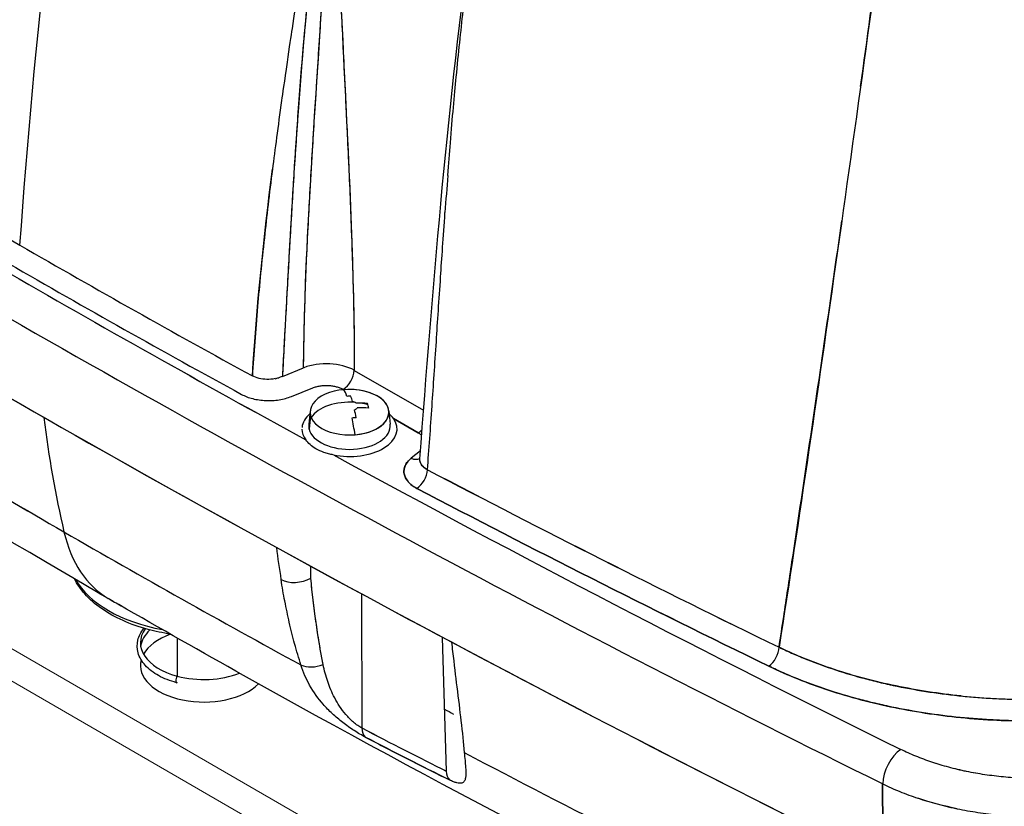
# Model space of a CAD drawing. Units: millimetres. Extents: x 0 to 152105, y -6143 to 22275.
# Drawn here: x 6377 to 6502, y 11112 to 11211 of the extents above; entities that cross this region are included whole.
import ezdxf

# ---------------------------------------------------------------- set-up
doc = ezdxf.new("R2010")
doc.units = ezdxf.units.MM
doc.header["$LTSCALE"] = 75
doc.layers.add('Sichtbar (ISO)', color=7, linetype='Continuous', lineweight=25)
doc.layers.add('Tangential', color=7, linetype='Continuous', lineweight=9, true_color=0xbfbfbf)

msp = doc.modelspace()

# ---------------------------------------------------------------- linework, layer by layer
at = {"layer": 'Sichtbar (ISO)'}
for p, q in [((6410.42, 11166.42), (6413.1, 11167.51)), ((6419.5, 11167.18), (6428.24, 11162.14)), ((6419.5, 11167.18), (6428.24, 11162.14)), ((6411.57, 11163.89), (6414.25, 11164.97)), ((6418.15, 11164.74), (6418.08, 11164.78)), ((6418.08, 11164.78), (6418.15, 11164.74)), ((6413.93, 11162.08), (6413.75, 11160.38)), ((6423.85, 11162.08), (6424.03, 11160.38)), ((6413.97, 11161.49), (6413.79, 11159.77)), ((6413.79, 11159.77), (6413.97, 11161.49)), ((6427.55, 11159.31), (6424.43, 11161.11)), ((6424.43, 11161.11), (6427.55, 11159.31)), ((6427.84, 11157.05), (6426.66, 11156.09)), ((6414.01, 11140.98), (6414, 11142.47)), ((6420.41, 11138.99), (6420.45, 11122.09)), ((6420.41, 11138.99), (6420.45, 11122.09)), ((6431.11, 11116.65), (6430.64, 11133.51)), ((6397.15, 11133.44), (6397.15, 11128.63)), ((6486.17, 11105.03), (6486.16, 11115.04)), ((6486.16, 11115.04), (6486.17, 11105.03))]:
    msp.add_line(p, q, dxfattribs=at)
for centre, major_axis, ratio, start_param, end_param in [((6940.99, 11453.95), (400, 692.82), 0.57735, 2.158576, 2.272683), ((6940.99, 11453.95), (400, 692.82), 0.57735, 2.158576, 2.272683), ((7786.44, 11982.4), (-2000, 0), 0.57735, 0.70776, 0.863036), ((7786.44, 11995.05), (-1996.29, 0), 0.57735, 0.758465, 0.812331), ((6872.24, 11516.1), (-889.14, 257.39), 0.542995, 1.105945, 1.144437), ((6966.27, 11440.89), (350.19, 720.45), 0.566368, 2.179341, 2.185991), ((6954.27, 11468.74), (940.88, -227.63), 0.496487, 4.177296, 4.215788), ((7786.44, 11995.05), (-1996.29, 0), 0.57735, 0.785398, 0.812331), ((7786.44, 11992.24), (1999.79, 0), 0.57735, 3.926991, 4.004533), ((7786.44, 11992.24), (-1999.79, 0), 0.57735, 0.785398, 0.862941), ((6415.97, 11165.2), (-4.99, 0.01), 0.563608, 3.928321, 5.323873), ((6418.08, 11166.41), (1, 1.73), 0.57735, 3.926991, 5.471607), ((7786.44, 11982.4), (2000, 0), 0.57735, 3.926991, 4.004629), ((6408.68, 11167.88), (-3.02, -0.13), 0.609322, 1.819902, 1.989257), ((6418.89, 11161.9), (-4.97, 0), 0.57735, 3.283052, 6.424645), ((6418.89, 11161.9), (4.97, 0), 0.57735, 4.853849, 7.995441), ((6418.89, 11152.24), (-1.05, 12.79), 0.115116, 5.850111, 6.0603), ((7439.95, 11757.13), (-1494.95, 0), 0.57735, 0.757492, 0.785398), ((7439.95, 11757.13), (1494.95, 0), 0.57735, 3.899085, 3.926991), ((6418.89, 11160.19), (-5.15, 0), 0.57735, 4.580144, 5.928039), ((6419.33, 11151.72), (9.38, 8.04), 0.981024, 0.893397, 0.9351), ((6419.4, 11152.28), (1.05, -12.78), 0.115116, 2.592408, 2.70829), ((6418.89, 11161.9), (4.97, 0), 0.57735, 3.283052, 6.424645), ((6418.89, 11162.68), (1.05, 0), 0.57735, 0.656299, 1.197417), ((6418.89, 11162.68), (1.05, 0), 0.57735, 5.368688, 5.909806), ((6419.4, 11152.28), (1.05, -12.78), 0.115116, 2.334455, 2.450337), ((6418.82, 11152.53), (12.45, 3.07), 0.808341, 1.187072, 1.302954), ((6418.96, 11151.94), (-12.45, -3.07), 0.808341, 4.328665, 4.444547), ((6418.89, 11160.19), (-5.15, 0), 0.57735, 4.241871, 4.434291), ((6415.8, 11153.25), (-3.86, -11.73), 0.360634, 2.577562, 2.660969), ((6520.5, 11263.82), (100, 173.21), 0.57735, 2.489076, 2.588118), ((6520.5, 11263.82), (-100, -173.21), 0.57735, 5.630668, 5.72971), ((6418.89, 11159.78), (-6, 0), 0.57735, 5.697172, 6.224226), ((6418.89, 11159.78), (6, 0), 0.57735, 4.365935, 6.679563), ((6418.45, 11155.29), (-12.23, -1.76), 0.4658, 4.540225, 4.581928), ((6418.89, 11152.24), (1.05, -12.79), 0.115116, 2.124038, 2.334227), ((6418.89, 11159.78), (-6, 0), 0.57735, 0, 0.402721), ((6418.89, 11160.19), (-5.15, 0), 0.57735, 6.221282, 6.424645), ((6418.89, 11160.19), (-5.15, 0), 0.57735, 0.14146, 3.203496), ((6427.55, 11160.94), (-1, -1.73), 0.57735, 0.785398, 1.139848), ((7786.44, 11995.05), (-1996.29, 0), 0.57735, 0.814732, 0.862941), ((7786.44, 11995.05), (-1996.29, 0), 0.57735, 0.814732, 0.862941), ((6426.66, 11157.72), (1.27, -1.54), 0.668865, 5.393852, 6.125242), ((6427.39, 11153.93), (0.93, 1.77), 0.549301, 3.904354, 5.391733), ((6427.39, 11153.93), (-0.93, -1.77), 0.54928, 0.762746, 2.250083), ((6950.32, 11466.5), (936.22, -228.48), 0.495458, 4.246648, 4.302115), ((6403.51, 11164.37), (-15, -25.98), 0.57735, 5.72971, 6.279332), ((7439.95, 11757.13), (1494.95, 0), 0.57735, 3.926991, 3.954897), ((6403.51, 11164.37), (-15, -25.98), 0.57735, 5.72971, 6.279332), ((7439.95, 11757.13), (-1494.95, 0), 0.57735, 0.785398, 0.813304), ((6568.82, 11230.22), (126.47, 149.78), 0.657559, 2.599376, 2.626699), ((6412.29, 11142.44), (-2.96, -0.48), 0.655607, 0.713074, 2.081756), ((6400.51, 11143.84), (-17.02, 0), 0.57735, 0.312875, 1.260356), ((6400.51, 11143.84), (-17.02, 0), 0.57735, 0.312875, 1.260356), ((6400.51, 11143.04), (-16, 0), 0.57735, 2.609043, 2.609057), ((6400.51, 11132.82), (-8, 0), 0.57735, 5.887157, 7.42127), ((6400.51, 11132.02), (-8, 0), 0.57735, 5.730253, 6.196474), ((6400.51, 11129.97), (-8, 0), 0.57735, 5.2633, 5.969605), ((6471.81, 11131.52), (0.87, 1.8), 0.525181, 3.887236, 5.374846), ((6471.81, 11131.52), (-0.87, -1.8), 0.525219, 0.745669, 2.233265), ((6400.51, 11129.97), (-8, 0), 0.57735, 6.127597, 8.89893), ((6414.78, 11131.81), (2.85, 0.93), 0.629683, 3.750987, 4.788031), ((6397.19, 11128.28), (-0.129, -0.483), 0.342385, 4.00469, 6.743567), ((6400.51, 11132.82), (8, 0), 0.57735, 4.279677, 5.310122), ((6400.51, 11132.02), (8, 0), 0.57735, 4.259284, 4.279677), ((6504.65, 11153.08), (-48.65, 0.07), 0.563079, 1.394004, 1.569457), ((7439.95, 11738.26), (1465.76, 0), 0.57735, 3.95307, 3.954137), ((6396.86, 11142.56), (-67.91, 38.65), 0.085179, 1.973629, 2.14707), ((6422.58, 11123.36), (-1.39, -2.66), 0.605297, 5.490065, 6.073779), ((7439.95, 11757.13), (1494.95, 0), 0.57735, 3.973696, 4.010258), ((7439.95, 11757.13), (-1494.95, 0), 0.57735, 0.832103, 0.868665), ((6488.44, 11116.53), (1.55, 3.14), 0.530891, 0.74952, 2.302863), ((6488.44, 11116.53), (-1.55, -3.14), 0.530891, 3.891113, 5.444456), ((6433.23, 11117.92), (-1.34, -2.69), 0.616883, 5.478455, 6.02352)]:
    msp.add_ellipse(centre, major_axis=major_axis, ratio=ratio, start_param=start_param, end_param=end_param, dxfattribs=at)
for points, knots in [([(6417.09, 11240.92), (6417.08, 11238.05), (6417.11, 11235.02), (6417.17, 11231.99), (6417.22, 11228.97), (6417.31, 11225.91), (6417.42, 11222.74), (6417.48, 11221.16), (6417.54, 11219.62), (6417.6, 11218.09), (6417.67, 11216.56), (6417.74, 11215.01), (6417.8, 11213.49), (6417.87, 11211.98), (6417.95, 11210.43), (6418.02, 11209), (6418.08, 11207.56), (6418.16, 11206.01), (6418.26, 11203.89), (6418.37, 11201.76), (6418.44, 11200.21), (6418.51, 11198.94), (6418.57, 11197.68), (6418.64, 11196.13), (6418.71, 11194.62), (6418.78, 11193.11), (6418.85, 11191.57), (6418.92, 11190.04), (6418.98, 11188.51), (6419.04, 11186.97), (6419.1, 11185.38), (6419.22, 11182.21), (6419.32, 11179.14), (6419.39, 11176.12), (6419.46, 11173.09), (6419.49, 11170.05), (6419.5, 11167.18)], [0.4002818, 0.4002818, 0.4002818, 0.4002818, 0.4246964, 0.4246964, 0.4246964, 0.4491109, 0.4491109, 0.4491109, 0.4613182, 0.4613182, 0.4613182, 0.4735255, 0.4735255, 0.4735255, 0.4857328, 0.4857328, 0.4857328, 0.49794, 0.49794, 0.49794, 0.5101473, 0.5101473, 0.5101473, 0.5223546, 0.5223546, 0.5223546, 0.5345619, 0.5345619, 0.5345619, 0.5467692, 0.5467692, 0.5467692, 0.5711837, 0.5711837, 0.5711837, 0.5955983, 0.5955983, 0.5955983, 0.5955983]), ([(6488.27, 11239.06), (6485.77, 11220.23), (6483.25, 11201.83), (6480.71, 11183.96), (6478.09, 11165.47), (6475.59, 11148.24), (6473.09, 11132.26)], [0, 0, 0, 0, 0.5, 0.5, 0.5, 0.9999997, 0.9999997, 0.9999997, 0.9999997]), ([(6416.4, 11236.71), (6415.53, 11231.11), (6414.77, 11225.22), (6414.15, 11219.46), (6413.52, 11213.69), (6413, 11207.87), (6412.55, 11201.9), (6412.33, 11198.91), (6412.13, 11196.02), (6411.95, 11193.19), (6411.77, 11190.37), (6411.59, 11187.51), (6411.43, 11184.62), (6411.34, 11183.17), (6411.27, 11181.91), (6411.2, 11180.62), (6411.13, 11179.32), (6411.05, 11177.84), (6410.96, 11176.29), (6410.92, 11175.52), (6410.87, 11174.6), (6410.81, 11173.5), (6410.75, 11172.4), (6410.7, 11171.52), (6410.66, 11170.7), (6410.57, 11169.06), (6410.49, 11167.63), (6410.42, 11166.42)], [0.00518714, 0.00518714, 0.00518714, 0.00518714, 0.025675, 0.025675, 0.025675, 0.04616286, 0.04616286, 0.04616286, 0.05640679, 0.05640679, 0.05640679, 0.06665072, 0.06665072, 0.06665072, 0.07177268, 0.07177268, 0.07177268, 0.07689465, 0.07689465, 0.07689465, 0.07945563, 0.07945563, 0.07945563, 0.08201661, 0.08201661, 0.08201661, 0.08713857, 0.08713857, 0.08713857, 0.08713857]), ([(6416.4, 11236.71), (6415.45, 11230.58), (6414.68, 11224.49), (6413.39, 11212.37), (6412.88, 11206.35), (6411.61, 11188.98), (6411.05, 11177.71), (6410.42, 11166.42)], [0.00518714, 0.00518714, 0.00518714, 0.00518714, 0.02621256, 0.02621256, 0.04723798, 0.04723798, 0.08713857, 0.08713857, 0.08713857, 0.08713857]), ([(6413.1, 11167.51), (6413.13, 11170.22), (6413.19, 11173.07), (6413.28, 11175.91), (6413.37, 11178.76), (6413.49, 11181.63), (6413.64, 11184.6), (6413.72, 11186.08), (6413.79, 11187.53), (6413.87, 11188.96), (6413.95, 11190.4), (6414.04, 11191.84), (6414.12, 11193.27), (6414.21, 11194.7), (6414.3, 11196.15), (6414.39, 11197.52), (6414.47, 11198.89), (6414.57, 11200.34), (6414.67, 11201.98), (6414.73, 11202.81), (6414.77, 11203.53), (6414.82, 11204.26), (6414.87, 11204.98), (6414.91, 11205.71), (6414.96, 11206.5), (6415.07, 11208.09), (6415.16, 11209.54), (6415.25, 11210.95), (6415.33, 11212.35), (6415.42, 11213.8), (6415.51, 11215.23), (6415.59, 11216.66), (6415.67, 11218.11), (6415.75, 11219.6), (6415.92, 11222.57), (6416.05, 11225.46), (6416.16, 11228.3), (6416.27, 11231.14), (6416.36, 11234.01), (6416.4, 11236.71)], [0.4044017, 0.4044017, 0.4044017, 0.4044017, 0.4273883, 0.4273883, 0.4273883, 0.4503748, 0.4503748, 0.4503748, 0.4618681, 0.4618681, 0.4618681, 0.4733613, 0.4733613, 0.4733613, 0.4848546, 0.4848546, 0.4848546, 0.4963479, 0.4963479, 0.4963479, 0.5020945, 0.5020945, 0.5020945, 0.5078412, 0.5078412, 0.5078412, 0.5193344, 0.5193344, 0.5193344, 0.5308277, 0.5308277, 0.5308277, 0.542321, 0.542321, 0.542321, 0.5653075, 0.5653075, 0.5653075, 0.5882941, 0.5882941, 0.5882941, 0.5882941]), ([(6411.65, 11210.29), (6411.5, 11209.33), (6411.29, 11207.91), (6411.02, 11206.02), (6410.66, 11203.57), (6410.43, 11201.98), (6410.33, 11201.22)], [0.03602699, 0.03602699, 0.03602699, 0.03602699, 0.04116696, 0.04116696, 0.04116696, 0.04630694, 0.04630694, 0.04630694, 0.04630694]), ([(6387.41, 11139.02), (6363.68, 11152.75), (6340.72, 11166.96), (6313.69, 11184.85), (6308.82, 11188.13), (6303.99, 11191.43)], [0, 0, 0, 0, 10.005544, 10.005544, 12.229781, 12.229781, 12.229781, 12.229781]), ([(6473.09, 11132.26), (6473.28, 11133.52), (6473.48, 11134.82), (6474.02, 11138.39), (6474.37, 11140.7), (6475.42, 11147.65), (6476.12, 11152.34), (6478.22, 11166.54), (6479.61, 11176.19), (6481.01, 11186.02)], [-0.15494859, -0.15494859, -0.15494859, -0.15494859, -0.15012006, -0.15012006, -0.14146824, -0.14146824, -0.12416458, -0.12416458, -0.08955728, -0.08955728, -0.08955728, -0.08955728]), ([(6429.31, 11162.69), (6429.48, 11165.24), (6429.66, 11167.95), (6429.85, 11170.82), (6430.01, 11173.32), (6430.19, 11176.03), (6430.39, 11178.98)], [0.01135365, 0.01135365, 0.01135365, 0.01135365, 0.02082716, 0.02082716, 0.02082716, 0.03030067, 0.03030067, 0.03030067, 0.03030067]), ([(6414.25, 11164.97), (6414.39, 11165.03), (6414.54, 11165.08), (6414.7, 11165.12), (6414.86, 11165.16), (6415.02, 11165.2), (6415.19, 11165.22), (6415.36, 11165.25), (6415.53, 11165.27), (6415.71, 11165.28), (6415.88, 11165.28), (6416.05, 11165.28), (6416.23, 11165.28), (6416.4, 11165.27), (6416.57, 11165.25), (6416.74, 11165.22), (6416.91, 11165.2), (6417.07, 11165.16), (6417.23, 11165.12), (6417.39, 11165.08), (6417.54, 11165.03), (6417.68, 11164.97), (6417.83, 11164.91), (6417.96, 11164.85), (6418.08, 11164.78)], [0, 0, 0, 0, 0.125, 0.125, 0.125, 0.25, 0.25, 0.25, 0.375, 0.375, 0.375, 0.5, 0.5, 0.5, 0.625, 0.625, 0.625, 0.75, 0.75, 0.75, 0.875, 0.875, 0.875, 1, 1, 1, 1]), ([(6405.27, 11164.15), (6405.47, 11164.04), (6405.7, 11163.93), (6405.93, 11163.84), (6406.17, 11163.75), (6406.42, 11163.67), (6406.68, 11163.61), (6406.95, 11163.54), (6407.21, 11163.49), (6407.49, 11163.45), (6407.77, 11163.41), (6408.05, 11163.38), (6408.34, 11163.37), (6408.62, 11163.36), (6408.91, 11163.36), (6409.19, 11163.38), (6409.47, 11163.39), (6409.75, 11163.42), (6410.03, 11163.47), (6410.3, 11163.51), (6410.57, 11163.57), (6410.83, 11163.64), (6411.09, 11163.71), (6411.33, 11163.79), (6411.57, 11163.89)], [0, 0, 0, 0, 0.125, 0.125, 0.125, 0.25, 0.25, 0.25, 0.375, 0.375, 0.375, 0.5, 0.5, 0.5, 0.625, 0.625, 0.625, 0.75, 0.75, 0.75, 0.875, 0.875, 0.875, 1, 1, 1, 1]), ([(6427.55, 11159.31), (6427.68, 11159.24), (6427.79, 11159.16), (6427.89, 11159.08), (6427.92, 11159.05), (6427.96, 11159.02), (6427.99, 11158.99)], [0, 0, 0, 0, 0.125, 0.125, 0.125, 0.168526, 0.168526, 0.168526, 0.168526]), ([(6426.66, 11156.09), (6426.49, 11155.95), (6426.34, 11155.8), (6426.22, 11155.64), (6426.09, 11155.48), (6425.99, 11155.32), (6425.92, 11155.15), (6425.84, 11154.98), (6425.79, 11154.81), (6425.77, 11154.64), (6425.75, 11154.46), (6425.75, 11154.29), (6425.79, 11154.12), (6425.82, 11153.94), (6425.88, 11153.77), (6425.97, 11153.61), (6426.05, 11153.44), (6426.16, 11153.28), (6426.3, 11153.12), (6426.44, 11152.97), (6426.59, 11152.82), (6426.78, 11152.68), (6426.96, 11152.55), (6427.16, 11152.42), (6427.39, 11152.3)], [0, 0, 0, 0, 0.125, 0.125, 0.125, 0.25, 0.25, 0.25, 0.375, 0.375, 0.375, 0.5, 0.5, 0.5, 0.625, 0.625, 0.625, 0.75, 0.75, 0.75, 0.875, 0.875, 0.875, 1, 1, 1, 1]), ([(6427.39, 11152.3), (6427.27, 11152.36), (6427.17, 11152.42), (6426.96, 11152.55), (6426.86, 11152.62), (6426.59, 11152.83), (6426.43, 11152.97), (6426.26, 11153.17), (6426.23, 11153.21), (6426.17, 11153.29), (6426.14, 11153.33), (6426.05, 11153.45), (6426, 11153.53), (6425.88, 11153.78), (6425.82, 11153.95), (6425.78, 11154.17), (6425.77, 11154.21), (6425.76, 11154.3), (6425.76, 11154.35), (6425.76, 11154.48), (6425.76, 11154.56), (6425.8, 11154.82), (6425.85, 11155), (6425.94, 11155.21), (6425.96, 11155.25), (6426.01, 11155.33), (6426.03, 11155.38), (6426.11, 11155.5), (6426.17, 11155.58), (6426.3, 11155.74), (6426.37, 11155.81), (6426.48, 11155.93), (6426.52, 11155.96), (6426.58, 11156.02), (6426.6, 11156.04), (6426.64, 11156.06), (6426.65, 11156.07), (6426.66, 11156.08), (6426.66, 11156.08), (6426.66, 11156.09), (6426.66, 11156.09), (6426.66, 11156.09), (6426.66, 11156.09), (6426.66, 11156.09)], [-0.007173624, -0.007173624, -0.007173624, -0.007173624, -0.006722582, -0.006722582, -0.006271541, -0.006271541, -0.005369458, -0.005369458, -0.005143937, -0.005143937, -0.004918416, -0.004918416, -0.004467374, -0.004467374, -0.003565291, -0.003565291, -0.00333977, -0.00333977, -0.003114249, -0.003114249, -0.002663208, -0.002663208, -0.001761125, -0.001761125, -0.001535604, -0.001535604, -0.001310083, -0.001310083, -0.000859041, -0.000859041, -0.000408, -0.000408, -0.000182479, -0.000182479, -0.000069719, -0.000069719, -0.000013338, -0.000013338, -0.000006291, -0.000006291, -0.000002767, -0.000002767, -0.000000118, -0.000000118, -0.000000118, -0.000000118]), ([(6427.74, 11155.97), (6427.74, 11155.97), (6427.74, 11155.97), (6427.75, 11155.98), (6427.75, 11156), (6427.76, 11156.04)], [0.13665055, 0.13665055, 0.13665055, 0.13665055, 0.15023181, 0.15023181, 0.22051052, 0.22051052, 0.22051052, 0.22051052]), ([(6427.77, 11155.76), (6427.79, 11155.65), (6427.82, 11155.55), (6427.9, 11155.39), (6427.93, 11155.34), (6427.98, 11155.27), (6428, 11155.24), (6428.03, 11155.19), (6428.05, 11155.17), (6428.15, 11155.05), (6428.25, 11154.96), (6428.41, 11154.84), (6428.47, 11154.8), (6428.6, 11154.72), (6428.66, 11154.68), (6428.73, 11154.65)], [0.003581453, 0.003581453, 0.003581453, 0.003581453, 0.004467374, 0.004467374, 0.004918416, 0.004918416, 0.005143937, 0.005143937, 0.005369458, 0.005369458, 0.006271541, 0.006271541, 0.006722582, 0.006722582, 0.007173624, 0.007173624, 0.007173624, 0.007173624]), ([(6415.57, 11130.09), (6415.39, 11131), (6415.23, 11131.9), (6414.92, 11133.71), (6414.79, 11134.61), (6414.53, 11136.42), (6414.41, 11137.33), (6414.2, 11139.15), (6414.1, 11140.07), (6414.01, 11140.98)], [-0.01435895, -0.01435895, -0.01435895, -0.01435895, -0.01076921, -0.01076921, -0.00717947, -0.00717947, -0.00358974, -0.00358974, 0, 0, 0, 0]), ([(6415.57, 11130.09), (6415.24, 11131.78), (6414.93, 11133.6), (6414.67, 11135.44), (6414.41, 11137.28), (6414.19, 11139.1), (6414.01, 11140.98)], [0, 0, 0, 0, 0.5, 0.5, 0.5, 1, 1, 1, 1]), ([(6396.3, 11133.92), (6395.33, 11134.07), (6394.39, 11134.26), (6392.36, 11134.81), (6391.3, 11135.18), (6389.33, 11136.06), (6388.42, 11136.57), (6386.8, 11137.7), (6386.08, 11138.32), (6384.96, 11139.59), (6384.53, 11140.22), (6384.2, 11140.88)], [4.182999, 4.182999, 4.182999, 4.182999, 4.363364, 4.363364, 4.584399, 4.584399, 4.805433, 4.805433, 5.026468, 5.026468, 5.220528, 5.220528, 5.220528, 5.220528]), ([(6480.14, 11089.71), (6454.54, 11102.22), (6429.64, 11115.23), (6400.24, 11131.67), (6394.99, 11134.65), (6389.78, 11137.65)], [0, 0, 0, 0, 10.00555, 10.00555, 12.198164, 12.198164, 12.198164, 12.198164]), ([(6411.97, 11132.72), (6411.74, 11133.57), (6411.51, 11134.47), (6411.3, 11135.41), (6411.1, 11136.26), (6410.91, 11137.16), (6410.73, 11138.1)], [0.25, 0.25, 0.25, 0.25, 0.5, 0.5, 0.5, 0.75, 0.75, 0.75, 0.75]), ([(6397.07, 11127.8), (6396.24, 11128.02), (6395.48, 11128.32), (6394.14, 11129.05), (6393.57, 11129.49), (6392.69, 11130.47), (6392.38, 11131.01), (6392.08, 11132.09), (6392.07, 11132.64), (6392.32, 11133.68), (6392.57, 11134.17), (6392.94, 11134.64), (6392.94, 11134.65), (6392.95, 11134.66)], [4.359703, 4.359703, 4.359703, 4.359703, 4.68865, 4.68865, 5.018771, 5.018771, 5.340202, 5.340202, 5.633748, 5.633748, 5.925707, 5.925707, 5.932144, 5.932144, 5.932144, 5.932144]), ([(6473.09, 11132.26), (6473.09, 11132.26), (6473.1, 11132.26), (6473.11, 11132.25), (6473.12, 11132.25), (6473.12, 11132.24), (6473.13, 11132.24), (6473.15, 11132.23), (6473.17, 11132.22), (6473.18, 11132.22), (6473.32, 11132.15), (6473.46, 11132.08), (6473.6, 11132.02), (6473.88, 11131.89), (6474.16, 11131.76), (6474.44, 11131.63), (6475.01, 11131.38), (6475.59, 11131.14), (6476.17, 11130.9), (6477.33, 11130.42), (6478.53, 11129.98), (6479.76, 11129.57), (6480.98, 11129.15), (6482.24, 11128.77), (6483.53, 11128.42), (6484.18, 11128.25), (6484.83, 11128.08), (6485.49, 11127.92), (6485.82, 11127.84), (6486.16, 11127.76), (6486.49, 11127.68), (6486.66, 11127.64), (6486.83, 11127.61), (6486.99, 11127.57), (6487.16, 11127.53), (6487.33, 11127.5), (6487.5, 11127.46), (6488.85, 11127.17), (6490.22, 11126.92), (6491.59, 11126.7), (6492.97, 11126.49), (6494.36, 11126.3), (6495.76, 11126.16), (6497.16, 11126.01), (6498.57, 11125.89), (6500, 11125.82), (6500.71, 11125.78), (6501.43, 11125.75), (6502.14, 11125.72), (6502.5, 11125.71), (6502.86, 11125.71), (6503.22, 11125.7), (6503.41, 11125.7), (6503.59, 11125.69), (6503.77, 11125.69), (6503.95, 11125.69), (6504.13, 11125.69), (6504.31, 11125.69), (6505.75, 11125.68), (6507.18, 11125.71), (6508.6, 11125.77), (6510.02, 11125.84), (6511.44, 11125.94), (6512.84, 11126.07), (6514.25, 11126.2), (6515.64, 11126.37), (6517.03, 11126.58), (6517.72, 11126.68), (6518.42, 11126.79), (6519.11, 11126.91), (6519.28, 11126.94), (6519.45, 11126.97), (6519.62, 11127), (6519.79, 11127.03), (6519.97, 11127.06), (6520.14, 11127.1), (6520.48, 11127.16), (6520.82, 11127.23), (6521.16, 11127.3), (6522.52, 11127.57), (6523.84, 11127.88), (6525.14, 11128.21), (6526.43, 11128.55), (6527.7, 11128.92), (6528.93, 11129.32), (6530.17, 11129.72), (6531.37, 11130.15), (6532.55, 11130.61), (6533.72, 11131.07), (6534.87, 11131.57), (6535.98, 11132.09)], [0.0000276, 0.0000276, 0.0000276, 0.0000276, 0.0003846, 0.0003846, 0.0003846, 0.0008758, 0.0008758, 0.0008758, 0.0018583, 0.0018583, 0.0018583, 0.0097176, 0.0097176, 0.0097176, 0.0254364, 0.0254364, 0.0254364, 0.0568739, 0.0568739, 0.0568739, 0.119749, 0.119749, 0.119749, 0.1826241, 0.1826241, 0.1826241, 0.2140616, 0.2140616, 0.2140616, 0.2297804, 0.2297804, 0.2297804, 0.2376398, 0.2376398, 0.2376398, 0.2454992, 0.2454992, 0.2454992, 0.3083742, 0.3083742, 0.3083742, 0.3712493, 0.3712493, 0.3712493, 0.4341244, 0.4341244, 0.4341244, 0.4655619, 0.4655619, 0.4655619, 0.4812807, 0.4812807, 0.4812807, 0.4891401, 0.4891401, 0.4891401, 0.4969994, 0.4969994, 0.4969994, 0.5598745, 0.5598745, 0.5598745, 0.6227496, 0.6227496, 0.6227496, 0.6856247, 0.6856247, 0.6856247, 0.7170622, 0.7170622, 0.7170622, 0.7249216, 0.7249216, 0.7249216, 0.732781, 0.732781, 0.732781, 0.7484997, 0.7484997, 0.7484997, 0.8113748, 0.8113748, 0.8113748, 0.8742499, 0.8742499, 0.8742499, 0.9371249, 0.9371249, 0.9371249, 1, 1, 1, 1]), ([(6420.45, 11122.09), (6420.29, 11122.17), (6420.11, 11122.27), (6419.93, 11122.4), (6419.75, 11122.52), (6419.57, 11122.67), (6419.4, 11122.81), (6419.06, 11123.1), (6418.73, 11123.43), (6418.44, 11123.78), (6418.15, 11124.12), (6417.89, 11124.47), (6417.65, 11124.82), (6417.42, 11125.17), (6417.21, 11125.51), (6417.03, 11125.87), (6416.84, 11126.22), (6416.68, 11126.56), (6416.53, 11126.91), (6416.39, 11127.26), (6416.25, 11127.61), (6416.14, 11127.95), (6415.91, 11128.64), (6415.72, 11129.34), (6415.57, 11130.09)], [0, 0, 0, 0, 0.0625, 0.0625, 0.0625, 0.125, 0.125, 0.125, 0.25, 0.25, 0.25, 0.375, 0.375, 0.375, 0.5, 0.5, 0.5, 0.625, 0.625, 0.625, 0.75, 0.75, 0.75, 1, 1, 1, 1]), ([(6471.81, 11129.88), (6472.98, 11129.31), (6474.2, 11128.77), (6475.46, 11128.27), (6476.72, 11127.76), (6478.01, 11127.29), (6479.33, 11126.86), (6480.66, 11126.42), (6482.02, 11126.02), (6483.41, 11125.65), (6484.81, 11125.28), (6486.24, 11124.95), (6487.69, 11124.66), (6489.14, 11124.36), (6490.6, 11124.11), (6492.08, 11123.89), (6493.57, 11123.67), (6495.06, 11123.49), (6496.57, 11123.35), (6498.08, 11123.21), (6499.6, 11123.11), (6501.13, 11123.05), (6502.66, 11122.99), (6504.2, 11122.96), (6505.74, 11122.98)], [0, 0, 0, 0, 0.125, 0.125, 0.125, 0.25, 0.25, 0.25, 0.375, 0.375, 0.375, 0.5, 0.5, 0.5, 0.625, 0.625, 0.625, 0.75, 0.75, 0.75, 0.875, 0.875, 0.875, 1, 1, 1, 1]), ([(6505.74, 11122.98), (6505.26, 11122.97), (6504.77, 11122.97), (6504.29, 11122.98), (6504.1, 11122.98), (6503.91, 11122.98), (6503.73, 11122.98), (6503.54, 11122.98), (6503.35, 11122.99), (6503.16, 11122.99), (6502.79, 11123), (6502.41, 11123), (6502.04, 11123.02), (6501.29, 11123.04), (6500.55, 11123.07), (6499.81, 11123.11), (6498.32, 11123.2), (6496.85, 11123.31), (6495.4, 11123.47), (6493.94, 11123.63), (6492.5, 11123.82), (6491.06, 11124.05), (6489.63, 11124.27), (6488.21, 11124.54), (6486.8, 11124.84), (6486.63, 11124.88), (6486.45, 11124.92), (6486.28, 11124.96), (6486.1, 11125), (6485.93, 11125.04), (6485.75, 11125.08), (6485.4, 11125.16), (6485.06, 11125.24), (6484.71, 11125.32), (6484.03, 11125.49), (6483.35, 11125.67), (6482.68, 11125.85), (6481.33, 11126.22), (6480.02, 11126.62), (6478.74, 11127.05), (6477.47, 11127.49), (6476.22, 11127.95), (6475.01, 11128.45), (6474.4, 11128.7), (6473.81, 11128.96), (6473.22, 11129.22), (6472.92, 11129.36), (6472.63, 11129.49), (6472.34, 11129.63), (6472.2, 11129.7), (6472.05, 11129.77), (6471.91, 11129.83), (6471.89, 11129.84), (6471.87, 11129.85), (6471.85, 11129.86), (6471.84, 11129.87), (6471.83, 11129.87), (6471.83, 11129.87), (6471.82, 11129.88), (6471.81, 11129.88), (6471.81, 11129.88)], [0, 0, 0, 0, 0.039346, 0.039346, 0.039346, 0.054539, 0.054539, 0.054539, 0.069731, 0.069731, 0.069731, 0.100116, 0.100116, 0.100116, 0.160885, 0.160885, 0.160885, 0.282423, 0.282423, 0.282423, 0.403962, 0.403962, 0.403962, 0.5255, 0.5255, 0.5255, 0.540692, 0.540692, 0.540692, 0.555885, 0.555885, 0.555885, 0.586269, 0.586269, 0.586269, 0.647038, 0.647038, 0.647038, 0.768577, 0.768577, 0.768577, 0.890115, 0.890115, 0.890115, 0.950884, 0.950884, 0.950884, 0.981269, 0.981269, 0.981269, 0.996461, 0.996461, 0.996461, 0.99836, 0.99836, 0.99836, 0.99931, 0.99931, 0.99931, 1, 1, 1, 1]), ([(6496.06, 11126.12), (6493.28, 11126.41), (6490.52, 11126.83), (6487.85, 11127.39), (6485.19, 11127.94), (6482.58, 11128.63), (6480.08, 11129.46)], [0.625, 0.625, 0.625, 0.625, 0.75, 0.75, 0.75, 0.875, 0.875, 0.875, 0.875]), ([(6420.88, 11120.93), (6422.66, 11120.01), (6424.43, 11119.1), (6427.97, 11117.3), (6429.74, 11116.41), (6431.51, 11115.54)], [-0.01510419, -0.01510419, -0.01510419, -0.01510419, -0.00755209, -0.00755209, 0, 0, 0, 0]), ([(6523.73, 11119.82), (6523.14, 11119.5), (6522.52, 11119.2), (6521.72, 11118.84), (6521.56, 11118.77), (6521.23, 11118.63), (6521.07, 11118.56), (6520.57, 11118.36), (6520.24, 11118.23), (6519.22, 11117.86), (6518.52, 11117.63), (6517.1, 11117.2), (6516.37, 11117.01), (6515.25, 11116.75), (6514.88, 11116.66), (6514.31, 11116.55), (6514.11, 11116.51), (6513.73, 11116.44), (6513.54, 11116.4), (6512.57, 11116.23), (6511.78, 11116.12), (6510.21, 11115.93), (6509.42, 11115.86), (6507.83, 11115.76), (6507.03, 11115.72), (6505.82, 11115.71), (6505.42, 11115.71), (6504.81, 11115.72), (6504.61, 11115.72), (6504.2, 11115.73), (6504, 11115.74), (6502.99, 11115.78), (6502.19, 11115.84), (6500.61, 11115.99), (6499.83, 11116.08), (6498.28, 11116.31), (6497.51, 11116.45), (6496.55, 11116.64), (6496.37, 11116.68), (6495.99, 11116.77), (6495.8, 11116.81), (6495.24, 11116.94), (6494.87, 11117.04), (6493.77, 11117.33), (6493.06, 11117.55), (6491.67, 11118.01), (6491, 11118.26), (6489.69, 11118.8), (6489.05, 11119.08), (6488.44, 11119.39)], [-0.0384315, -0.0384315, -0.0384315, -0.0384315, -0.03602953, -0.03602953, -0.03542904, -0.03542904, -0.03482854, -0.03482854, -0.03362756, -0.03362756, -0.03122559, -0.03122559, -0.02882362, -0.02882362, -0.02762264, -0.02762264, -0.02702215, -0.02702215, -0.02642165, -0.02642165, -0.02401969, -0.02401969, -0.02161772, -0.02161772, -0.01921575, -0.01921575, -0.01801476, -0.01801476, -0.01741427, -0.01741427, -0.01681378, -0.01681378, -0.01441181, -0.01441181, -0.01200984, -0.01200984, -0.00960787, -0.00960787, -0.00900738, -0.00900738, -0.00840689, -0.00840689, -0.00720591, -0.00720591, -0.00480394, -0.00480394, -0.00240197, -0.00240197, 0, 0, 0, 0]), ([(6523.73, 11119.82), (6523.14, 11119.5), (6522.52, 11119.2), (6521.88, 11118.91), (6521.24, 11118.63), (6520.58, 11118.36), (6519.9, 11118.11), (6519.22, 11117.86), (6518.52, 11117.63), (6517.81, 11117.41), (6517.1, 11117.2), (6516.37, 11117.01), (6515.62, 11116.83), (6514.88, 11116.66), (6514.12, 11116.5), (6513.34, 11116.37), (6512.57, 11116.23), (6511.79, 11116.12), (6511, 11116.03), (6510.21, 11115.93), (6509.42, 11115.86), (6508.63, 11115.81), (6507.83, 11115.76), (6507.03, 11115.72), (6506.22, 11115.72), (6505.41, 11115.71), (6504.61, 11115.72), (6503.8, 11115.75), (6503, 11115.78), (6502.2, 11115.84), (6501.4, 11115.91), (6500.61, 11115.99), (6499.83, 11116.08), (6499.05, 11116.2), (6498.27, 11116.31), (6497.5, 11116.45), (6496.74, 11116.6), (6495.98, 11116.76), (6495.23, 11116.94), (6494.5, 11117.14), (6493.77, 11117.33), (6493.06, 11117.55), (6492.37, 11117.78), (6491.67, 11118.01), (6491, 11118.26), (6490.34, 11118.53), (6489.69, 11118.8), (6489.05, 11119.08), (6488.44, 11119.39)], [0, 0, 0, 0, 0.0625, 0.0625, 0.0625, 0.125, 0.125, 0.125, 0.1875, 0.1875, 0.1875, 0.25, 0.25, 0.25, 0.3125, 0.3125, 0.3125, 0.375, 0.375, 0.375, 0.4375, 0.4375, 0.4375, 0.5, 0.5, 0.5, 0.5625, 0.5625, 0.5625, 0.625, 0.625, 0.625, 0.6875, 0.6875, 0.6875, 0.75, 0.75, 0.75, 0.8125, 0.8125, 0.8125, 0.875, 0.875, 0.875, 0.9375, 0.9375, 0.9375, 1, 1, 1, 1]), ([(6433.37, 11118.99), (6433.44, 11118.28), (6433.5, 11117.68), (6433.53, 11117.18), (6433.58, 11116.6), (6433.58, 11116.15), (6433.53, 11115.82)], [0, 0, 0, 0, 0.25, 0.25, 0.25, 0.5, 0.5, 0.5, 0.5]), ([(6433.38, 11115.37), (6433.3, 11115.25), (6433.19, 11115.17), (6433.05, 11115.13), (6432.88, 11115.09), (6432.68, 11115.11), (6432.44, 11115.17)], [0.625, 0.625, 0.625, 0.625, 0.75, 0.75, 0.75, 0.875, 0.875, 0.875, 0.875]), ([(6486.16, 11115.04), (6486.86, 11114.7), (6487.58, 11114.38), (6489.06, 11113.77), (6489.83, 11113.49), (6491.39, 11112.97), (6492.2, 11112.73), (6493.44, 11112.4), (6493.86, 11112.29), (6494.49, 11112.14), (6494.71, 11112.09), (6495.14, 11112), (6495.35, 11111.95), (6496.43, 11111.73), (6497.3, 11111.58), (6499.06, 11111.32), (6499.94, 11111.21), (6501.74, 11111.04), (6502.64, 11110.98), (6503.78, 11110.93), (6504.01, 11110.93), (6504.47, 11110.91), (6504.7, 11110.91), (6505.38, 11110.9), (6505.84, 11110.9), (6507.21, 11110.92), (6508.12, 11110.95), (6509.92, 11111.07), (6510.81, 11111.15), (6512.59, 11111.36), (6513.48, 11111.49), (6514.58, 11111.68), (6514.8, 11111.72), (6515.23, 11111.8), (6515.45, 11111.84), (6516.09, 11111.98), (6516.52, 11112.07), (6517.79, 11112.36), (6518.61, 11112.58), (6520.22, 11113.06), (6521.01, 11113.32), (6522.16, 11113.74), (6522.54, 11113.89), (6523.1, 11114.11), (6523.29, 11114.19), (6523.66, 11114.35), (6523.84, 11114.43), (6524.75, 11114.83), (6525.45, 11115.17), (6526.12, 11115.54)], [0, 0, 0, 0, 0.00240197, 0.00240197, 0.00480394, 0.00480394, 0.00720591, 0.00720591, 0.00840689, 0.00840689, 0.00900738, 0.00900738, 0.00960787, 0.00960787, 0.01200984, 0.01200984, 0.01441181, 0.01441181, 0.01681378, 0.01681378, 0.01741427, 0.01741427, 0.01801476, 0.01801476, 0.01921575, 0.01921575, 0.02161772, 0.02161772, 0.02401969, 0.02401969, 0.02642165, 0.02642165, 0.02702215, 0.02702215, 0.02762264, 0.02762264, 0.02882362, 0.02882362, 0.03122559, 0.03122559, 0.03362756, 0.03362756, 0.03482854, 0.03482854, 0.03542904, 0.03542904, 0.03602953, 0.03602953, 0.0384315, 0.0384315, 0.0384315, 0.0384315])]:
    msp.add_open_spline(points, degree=3, knots=knots, dxfattribs=at)
for points in [[(6417.09, 11240.92), (6417.01, 11216.83), (6419.48, 11191.33), (6419.5, 11167.18)], [(6483.38, 11202.96), (6485.01, 11214.77), (6486.65, 11226.82), (6488.27, 11239.06)], [(6413.1, 11167.51), (6413.3, 11190.23), (6416.01, 11213.91), (6416.4, 11236.71)], [(6427.76, 11156.04), (6429.42, 11177.28), (6431.06, 11198.88), (6434.12, 11221.01)], [(6412.99, 11219.03), (6412.61, 11216.59), (6412.16, 11213.67), (6411.65, 11210.29)], [(6432.36, 11204.16), (6432.65, 11207.15), (6432.94, 11209.93), (6433.24, 11212.49)], [(6431.62, 11195.87), (6431.88, 11199.04), (6432.13, 11201.81), (6432.36, 11204.16)], [(6410.33, 11201.22), (6409.86, 11197.88), (6409.48, 11194.99), (6409.17, 11192.55)], [(6431.29, 11191.75), (6431.4, 11193.19), (6431.51, 11194.56), (6431.62, 11195.87)], [(6406.64, 11166.48), (6407.18, 11175.2), (6408.07, 11183.87), (6409.17, 11192.55)], [(6409.17, 11192.55), (6408.77, 11189.45), (6408.44, 11186.57), (6408.15, 11183.9)], [(6430.39, 11178.98), (6430.54, 11181.24), (6430.72, 11183.94), (6430.94, 11187.08)], [(6408.15, 11183.9), (6407.81, 11180.85), (6407.53, 11177.95), (6407.29, 11175.21)], [(6375.87, 11180.66), (6385.53, 11175.08), (6395.33, 11169.58), (6405.27, 11164.15)], [(6407.29, 11175.21), (6407.03, 11172.19), (6406.81, 11169.28), (6406.64, 11166.48)], [(6407.49, 11166.16), (6407.17, 11166.24), (6406.88, 11166.35), (6406.64, 11166.48)], [(6408.48, 11166.04), (6408.13, 11166.04), (6407.79, 11166.09), (6407.49, 11166.16)], [(6409.5, 11166.13), (6409.14, 11166.06), (6408.79, 11166.03), (6408.48, 11166.04)], [(6410.42, 11166.42), (6410.22, 11166.33), (6410.06, 11166.28), (6409.98, 11166.25)], [(6428.73, 11154.65), (6428.92, 11157.2), (6429.12, 11159.88), (6429.31, 11162.69)], [(6424.43, 11161.11), (6424.28, 11161.32), (6424.1, 11161.52), (6423.89, 11161.72)], [(6413.92, 11157.82), (6413.7, 11158.02), (6413.52, 11158.22), (6413.37, 11158.42)], [(6414.65, 11157.3), (6414.38, 11157.46), (6414.13, 11157.63), (6413.92, 11157.82)], [(6415.67, 11156.84), (6415.3, 11156.96), (6414.96, 11157.12), (6414.65, 11157.3)], [(6416.25, 11156.66), (6416.05, 11156.71), (6415.86, 11156.77), (6415.67, 11156.84)], [(6416.85, 11156.52), (6416.65, 11156.56), (6416.45, 11156.61), (6416.25, 11156.66)], [(6427.77, 11155.76), (6427.75, 11155.85), (6427.75, 11155.94), (6427.76, 11156.04)], [(6428.08, 11155.14), (6427.92, 11155.33), (6427.81, 11155.54), (6427.77, 11155.76)], [(6428.73, 11154.65), (6428.46, 11154.78), (6428.24, 11154.96), (6428.08, 11155.14)], [(6428.73, 11154.65), (6443.26, 11147.02), (6458.05, 11139.56), (6473.09, 11132.26)], [(6427.39, 11152.3), (6441.94, 11144.66), (6456.74, 11137.19), (6471.81, 11129.88)], [(6471.81, 11129.88), (6456.75, 11137.19), (6441.94, 11144.66), (6427.39, 11152.3)], [(6410.73, 11138.1), (6410.56, 11138.96), (6410.4, 11139.86), (6410.25, 11140.81)], [(6387.41, 11139.02), (6387.74, 11138.83), (6388.09, 11138.63), (6388.45, 11138.42)], [(6388.45, 11138.42), (6388.96, 11138.13), (6389.5, 11137.81), (6390.08, 11137.48)], [(6389.06, 11138.07), (6388.85, 11138.19), (6388.65, 11138.31), (6388.45, 11138.42)], [(6412.77, 11130.03), (6412.49, 11130.88), (6412.23, 11131.77), (6411.97, 11132.72)], [(6431.76, 11132.92), (6431.81, 11132.51), (6431.85, 11132.12), (6431.9, 11131.73)], [(6480.08, 11129.46), (6477.67, 11130.25), (6475.31, 11131.19), (6473.09, 11132.26)], [(6431.9, 11131.73), (6432.09, 11130.1), (6432.27, 11128.62), (6432.43, 11127.28)], [(6413.86, 11127.48), (6413.44, 11128.23), (6413.07, 11129.08), (6412.77, 11130.03)], [(6415.57, 11125.07), (6414.95, 11125.78), (6414.37, 11126.57), (6413.86, 11127.48)], [(6432.43, 11127.28), (6432.63, 11125.71), (6432.8, 11124.29), (6432.95, 11123.02)], [(6416.71, 11123.9), (6416.32, 11124.27), (6415.94, 11124.65), (6415.57, 11125.07)], [(6418.03, 11122.79), (6417.59, 11123.13), (6417.15, 11123.5), (6416.71, 11123.9)], [(6418.75, 11122.25), (6418.51, 11122.42), (6418.27, 11122.6), (6418.03, 11122.79)], [(6432.95, 11123.02), (6433.13, 11121.51), (6433.27, 11120.17), (6433.37, 11118.99)], [(6419.49, 11121.75), (6419.25, 11121.91), (6419, 11122.08), (6418.75, 11122.25)], [(6420.21, 11121.31), (6419.98, 11121.44), (6419.74, 11121.59), (6419.49, 11121.75)], [(6420.88, 11120.93), (6420.67, 11121.04), (6420.45, 11121.17), (6420.21, 11121.31)], [(6420.45, 11122.09), (6424.15, 11120.16), (6427.7, 11118.35), (6431.11, 11116.65)], [(6431.51, 11115.54), (6428.09, 11117.23), (6424.55, 11119.03), (6420.88, 11120.93)], [(6432.02, 11115.31), (6431.86, 11115.37), (6431.69, 11115.45), (6431.51, 11115.54)], [(6432.44, 11115.17), (6432.31, 11115.2), (6432.17, 11115.25), (6432.02, 11115.31)], [(6433.53, 11115.82), (6433.5, 11115.63), (6433.45, 11115.48), (6433.38, 11115.37)], [(6495.57, 11111.91), (6493.93, 11112.24), (6492.26, 11112.68), (6490.61, 11113.23)]]:
    msp.add_open_spline(points, degree=3, dxfattribs=at)
at = {"layer": 'Tangential'}
for p, q in [((6243.48, 11208.74), (6533.39, 11041.35)), ((6531.07, 11038.62), (6241.16, 11206.01))]:
    msp.add_line(p, q, dxfattribs=at)

doc.saveas('drawing.dxf')
